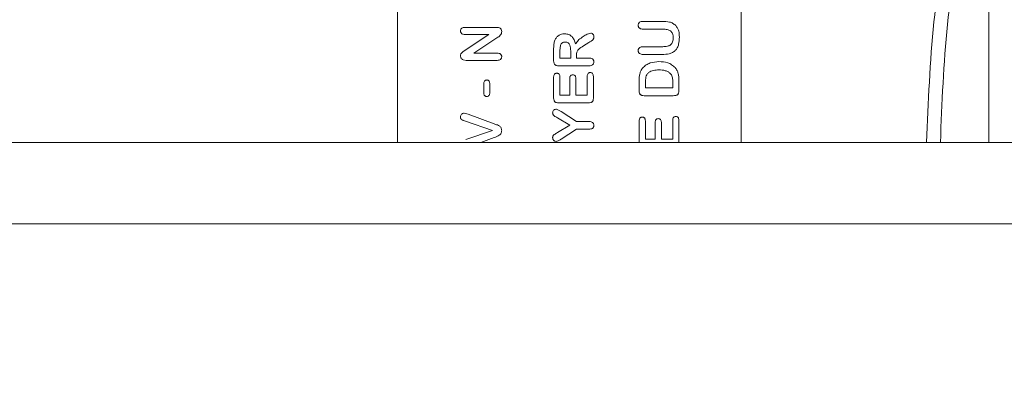
# Model space of a CAD drawing. Units: millimetres. Extents: x 47381 to 63975, y 36548 to 50892.
# Drawn here: x 55214 to 55232, y 45710 to 45717 of the extents above; entities that cross this region are included whole.
import ezdxf

# ---------------------------------------------------------------- set-up
doc = ezdxf.new("R2010")
doc.units = ezdxf.units.MM
doc.layers.add('M-OBJECT-DETAILS', color=7, linetype='Continuous', lineweight=5)
doc.styles.get("Standard").update_dxf_attribs({"font": 'romans.shx', "width": 0.8})

msp = doc.modelspace()

# ---------------------------------------------------------------- linework, layer by layer
at = {"layer": 'M-OBJECT-DETAILS', "linetype": 'Continuous', "lineweight": 15}
for p, q in [((55220.571, 45714.932), (55220.571, 45723.76)), ((55226.921, 45723.76), (55226.921, 45714.932)), ((55231.493, 45721.308), (55231.493, 45714.932)), ((55225.106, 45717.166), (55225.462, 45717.166)), ((55221.818, 45717.056), (55222.397, 45717.056)), ((55225.474, 45717.023), (55225.106, 45717.023)), ((55222.256, 45716.923), (55221.818, 45716.923)), ((55221.822, 45716.633), (55222.256, 45716.923)), ((55222.407, 45716.863), (55221.98, 45716.58)), ((55223.454, 45716.436), (55223.454, 45716.674)), ((55223.58, 45716.727), (55223.569, 45716.625)), ((55223.569, 45716.625), (55223.569, 45716.49)), ((55223.769, 45716.49), (55223.769, 45716.621)), ((55224.103, 45716.774), (55224.005, 45716.714)), ((55225.106, 45716.699), (55225.471, 45716.699)), ((55221.84, 45716.447), (55221.783, 45716.455)), ((55222.409, 45716.447), (55221.84, 45716.447)), ((55221.98, 45716.58), (55222.409, 45716.58)), ((55223.569, 45716.49), (55223.769, 45716.49)), ((55223.874, 45716.541), (55223.874, 45716.49)), ((55223.874, 45716.49), (55224.107, 45716.49)), ((55225.46, 45716.556), (55225.106, 45716.556)), ((55224.107, 45716.347), (55223.545, 45716.347)), ((55223.454, 45715.749), (55223.454, 45716.14)), ((55223.569, 45716.14), (55223.569, 45715.804)), ((55223.75, 45715.804), (55223.75, 45716.113)), ((55223.864, 45716.113), (55223.864, 45715.804)), ((55224.074, 45715.804), (55224.074, 45716.152)), ((55224.188, 45716.152), (55224.188, 45715.749)), ((55225.034, 45715.882), (55225.034, 45716.077)), ((55225.768, 45716.082), (55225.768, 45715.889)), ((55222.161, 45715.854), (55222.161, 45716.011)), ((55222.275, 45716.011), (55222.275, 45715.854)), ((55225.148, 45715.937), (55225.148, 45716.037)), ((55225.653, 45715.937), (55225.148, 45715.937)), ((55225.653, 45716.052), (55225.653, 45715.937)), ((55223.569, 45715.804), (55223.75, 45715.804)), ((55223.864, 45715.804), (55224.074, 45715.804)), ((55225.663, 45715.794), (55225.125, 45715.794)), ((55224.097, 45715.661), (55223.546, 45715.661)), ((55221.799, 45715.475), (55221.874, 45715.456)), ((55221.874, 45715.456), (55222.355, 45715.277)), ((55223.75, 45715.249), (55223.523, 45715.385)), ((55223.59, 45715.503), (55223.873, 45715.318)), ((55225.653, 45714.994), (55225.653, 45715.342)), ((55225.768, 45715.342), (55225.768, 45714.939)), ((55222.323, 45715.154), (55221.826, 45715.322)), ((55223.523, 45715.115), (55223.75, 45715.249)), ((55223.873, 45715.175), (55223.594, 45714.995)), ((55223.873, 45715.318), (55224.106, 45715.318)), ((55224.106, 45715.175), (55223.873, 45715.175)), ((55225.034, 45714.939), (55225.034, 45715.33)), ((55225.148, 45715.33), (55225.148, 45714.994)), ((55225.329, 45714.994), (55225.329, 45715.304)), ((55225.444, 45715.304), (55225.444, 45714.994)), ((55221.83, 45714.987), (55222.323, 45715.154)), ((55222.355, 45715.024), (55222.106, 45714.932)), ((55225.148, 45714.994), (55225.329, 45714.994)), ((55225.444, 45714.994), (55225.653, 45714.994)), ((55234.681, 45714.932), (55188.681, 45714.932)), ((55236.181, 45713.432), (55187.181, 45713.432))]:
    msp.add_line(p, q, dxfattribs=at)
for points, knots in [([(55230.345, 45714.932), (55230.375, 45715.676), (55230.46, 45717.827), (55230.931, 45719.931), (55231.239, 45721.308)], [0, 0, 0, 0, 0.3456511, 1, 1, 1, 1]), ([(55231.486, 45721.248), (55231.179, 45719.876), (55230.713, 45717.791), (55230.628, 45715.661), (55230.599, 45714.932)], [0, 0, 0, 0, 0.658235, 1, 1, 1, 1]), ([(55225.015, 45717.094), (55225.016, 45717.1), (55225.017, 45717.111), (55225.022, 45717.127), (55225.03, 45717.14), (55225.045, 45717.153), (55225.071, 45717.164), (55225.093, 45717.165), (55225.106, 45717.166)], [0, 0, 0, 0, 0.1380505, 0.2623468, 0.3794347, 0.4874054, 0.7142722, 1, 1, 1, 1]), ([(55225.462, 45717.166), (55225.506, 45717.165), (55225.573, 45717.163), (55225.658, 45717.133), (55225.692, 45717.104), (55225.708, 45717.089)], [0, 0, 0, 0, 0.500206, 0.750071, 1, 1, 1, 1]), ([(55221.732, 45716.989), (55221.733, 45716.995), (55221.734, 45717.006), (55221.739, 45717.021), (55221.747, 45717.033), (55221.761, 45717.045), (55221.786, 45717.054), (55221.806, 45717.056), (55221.818, 45717.056)], [0, 0, 0, 0, 0.140874, 0.266565, 0.383676, 0.500276, 0.717713, 1, 1, 1, 1]), ([(55221.818, 45716.923), (55221.806, 45716.924), (55221.786, 45716.925), (55221.762, 45716.934), (55221.748, 45716.946), (55221.739, 45716.958), (55221.734, 45716.973), (55221.733, 45716.983), (55221.732, 45716.989)], [0, 0, 0, 0, 0.286116, 0.500241, 0.619915, 0.738036, 0.862469, 1, 1, 1, 1]), ([(55222.397, 45717.056), (55222.411, 45717.056), (55222.434, 45717.054), (55222.463, 45717.044), (55222.478, 45717.029), (55222.491, 45717.009), (55222.493, 45716.99), (55222.494, 45716.977)], [0, 0, 0, 0, 0.285643, 0.500952, 0.614448, 0.730754, 1, 1, 1, 1]), ([(55222.494, 45716.977), (55222.493, 45716.965), (55222.491, 45716.939), (55222.46, 45716.897), (55222.428, 45716.876), (55222.407, 45716.863)], [0, 0, 0, 0, 0.249821, 0.499225, 1, 1, 1, 1]), ([(55225.106, 45717.023), (55225.094, 45717.024), (55225.072, 45717.025), (55225.046, 45717.035), (55225.031, 45717.048), (55225.022, 45717.061), (55225.017, 45717.077), (55225.016, 45717.088), (55225.015, 45717.094)], [0, 0, 0, 0, 0.285047, 0.499903, 0.620249, 0.738589, 0.862867, 1, 1, 1, 1]), ([(55225.663, 45716.862), (55225.661, 45716.889), (55225.658, 45716.927), (55225.635, 45716.97), (55225.604, 45716.998), (55225.548, 45717.019), (55225.501, 45717.022), (55225.474, 45717.023)], [0, 0, 0, 0, 0.280564, 0.394078, 0.499735, 0.717979, 1, 1, 1, 1]), ([(55225.708, 45717.089), (55225.72, 45717.073), (55225.744, 45717.043), (55225.773, 45716.97), (55225.775, 45716.912), (55225.777, 45716.874)], [0, 0, 0, 0, 0.255316, 0.500028, 1, 1, 1, 1]), ([(55223.454, 45716.674), (55223.454, 45716.699), (55223.454, 45716.749), (55223.469, 45716.797), (55223.476, 45716.821)], [0, 0, 0, 0, 0.501081, 1, 1, 1, 1]), ([(55223.476, 45716.821), (55223.486, 45716.838), (55223.503, 45716.871), (55223.545, 45716.909), (55223.598, 45716.932), (55223.636, 45716.936), (55223.656, 45716.937)], [0, 0, 0, 0, 0.2560335, 0.4932977, 0.7341382, 1, 1, 1, 1]), ([(55223.656, 45716.937), (55223.683, 45716.935), (55223.722, 45716.931), (55223.767, 45716.908), (55223.802, 45716.878), (55223.836, 45716.824), (55223.849, 45716.776), (55223.856, 45716.749)], [0, 0, 0, 0, 0.26517, 0.383666, 0.499593, 0.72401, 1, 1, 1, 1]), ([(55223.856, 45716.749), (55223.872, 45716.771), (55223.905, 45716.819), (55223.977, 45716.873), (55224.054, 45716.923), (55224.11, 45716.941), (55224.138, 45716.95)], [0, 0, 0, 0, 0.225941, 0.49991, 0.750498, 1, 1, 1, 1]), ([(55224.197, 45716.879), (55224.197, 45716.872), (55224.196, 45716.86), (55224.188, 45716.836), (55224.169, 45716.815), (55224.138, 45716.795), (55224.117, 45716.782), (55224.103, 45716.774)], [0, 0, 0, 0, 0.135661, 0.249761, 0.499162, 0.67762, 1, 1, 1, 1]), ([(55224.138, 45716.95), (55224.147, 45716.949), (55224.16, 45716.946), (55224.174, 45716.936), (55224.185, 45716.924), (55224.195, 45716.905), (55224.197, 45716.888), (55224.197, 45716.879)], [0, 0, 0, 0, 0.254343, 0.375581, 0.499878, 0.736574, 1, 1, 1, 1]), ([(55225.777, 45716.874), (55225.775, 45716.83), (55225.772, 45716.763), (55225.742, 45716.681), (55225.704, 45716.628), (55225.652, 45716.59), (55225.57, 45716.561), (55225.503, 45716.558), (55225.46, 45716.556)], [0, 0, 0, 0, 0.250019, 0.383075, 0.500023, 0.620602, 0.749951, 1, 1, 1, 1]), ([(55225.471, 45716.699), (55225.499, 45716.701), (55225.539, 45716.702), (55225.586, 45716.716), (55225.614, 45716.732), (55225.637, 45716.756), (55225.659, 45716.8), (55225.661, 45716.836), (55225.663, 45716.862)], [0, 0, 0, 0, 0.293201, 0.406033, 0.500365, 0.626644, 0.739209, 1, 1, 1, 1]), ([(55221.732, 45716.532), (55221.733, 45716.538), (55221.734, 45716.55), (55221.739, 45716.568), (55221.749, 45716.582), (55221.774, 45716.607), (55221.801, 45716.622), (55221.822, 45716.633)], [0, 0, 0, 0, 0.1383418, 0.2565353, 0.3741153, 0.4997003, 1, 1, 1, 1]), ([(55223.668, 45716.785), (55223.658, 45716.784), (55223.639, 45716.783), (55223.614, 45716.771), (55223.593, 45716.752), (55223.584, 45716.736), (55223.58, 45716.727)], [0, 0, 0, 0, 0.262966, 0.502763, 0.741085, 1, 1, 1, 1]), ([(55223.769, 45716.621), (55223.768, 45716.659), (55223.767, 45716.706), (55223.741, 45716.754), (55223.722, 45716.773), (55223.696, 45716.783), (55223.678, 45716.784), (55223.668, 45716.785)], [0, 0, 0, 0, 0.499466, 0.6293781, 0.7498484, 0.8602912, 1, 1, 1, 1]), ([(55224.005, 45716.714), (55223.972, 45716.694), (55223.93, 45716.669), (55223.892, 45716.624), (55223.875, 45716.589), (55223.874, 45716.561), (55223.874, 45716.541)], [0, 0, 0, 0, 0.500023, 0.630207, 0.750211, 1, 1, 1, 1]), ([(55225.015, 45716.627), (55225.016, 45716.633), (55225.017, 45716.645), (55225.022, 45716.661), (55225.031, 45716.674), (55225.046, 45716.687), (55225.072, 45716.697), (55225.094, 45716.698), (55225.106, 45716.699)], [0, 0, 0, 0, 0.14096, 0.266808, 0.383908, 0.500071, 0.7193, 1, 1, 1, 1]), ([(55225.106, 45716.556), (55225.093, 45716.557), (55225.072, 45716.558), (55225.046, 45716.568), (55225.031, 45716.581), (55225.023, 45716.594), (55225.017, 45716.61), (55225.016, 45716.621), (55225.015, 45716.627)], [0, 0, 0, 0, 0.283667, 0.500235, 0.61954, 0.737837, 0.862532, 1, 1, 1, 1]), ([(55221.783, 45716.455), (55221.776, 45716.459), (55221.762, 45716.466), (55221.745, 45716.484), (55221.735, 45716.507), (55221.733, 45716.523), (55221.732, 45716.532)], [0, 0, 0, 0, 0.25881, 0.497622, 0.737701, 1, 1, 1, 1]), ([(55222.409, 45716.58), (55222.421, 45716.579), (55222.442, 45716.578), (55222.466, 45716.568), (55222.479, 45716.555), (55222.487, 45716.544), (55222.493, 45716.529), (55222.494, 45716.519), (55222.494, 45716.514)], [0, 0, 0, 0, 0.289886, 0.518765, 0.623798, 0.742754, 0.866044, 1, 1, 1, 1]), ([(55222.494, 45716.514), (55222.493, 45716.504), (55222.491, 45716.49), (55222.481, 45716.474), (55222.468, 45716.461), (55222.443, 45716.449), (55222.421, 45716.448), (55222.409, 45716.447)], [0, 0, 0, 0, 0.238545, 0.347443, 0.456749, 0.69826, 1, 1, 1, 1]), ([(55223.545, 45716.347), (55223.531, 45716.348), (55223.511, 45716.349), (55223.488, 45716.358), (55223.476, 45716.367), (55223.466, 45716.38), (55223.457, 45716.402), (55223.455, 45716.422), (55223.454, 45716.436)], [0, 0, 0, 0, 0.285092, 0.399158, 0.499823, 0.598516, 0.711561, 1, 1, 1, 1]), ([(55224.107, 45716.49), (55224.12, 45716.489), (55224.141, 45716.488), (55224.167, 45716.478), (55224.182, 45716.465), (55224.19, 45716.452), (55224.196, 45716.436), (55224.197, 45716.425), (55224.197, 45716.419)], [0, 0, 0, 0, 0.281517, 0.499451, 0.617454, 0.735216, 0.860549, 1, 1, 1, 1]), ([(55224.197, 45716.419), (55224.196, 45716.408), (55224.195, 45716.391), (55224.183, 45716.373), (55224.168, 45716.359), (55224.141, 45716.349), (55224.12, 45716.348), (55224.107, 45716.347)], [0, 0, 0, 0, 0.247816, 0.370077, 0.500387, 0.715475, 1, 1, 1, 1]), ([(55225.034, 45716.077), (55225.035, 45716.118), (55225.037, 45716.179), (55225.063, 45716.257), (55225.087, 45716.29), (55225.099, 45716.307)], [0, 0, 0, 0, 0.500398, 0.742908, 1, 1, 1, 1]), ([(55225.099, 45716.307), (55225.119, 45716.327), (55225.159, 45716.365), (55225.26, 45716.414), (55225.343, 45716.42), (55225.399, 45716.423)], [0, 0, 0, 0, 0.251398, 0.500197, 1, 1, 1, 1]), ([(55225.148, 45716.037), (55225.15, 45716.07), (55225.152, 45716.12), (55225.172, 45716.184), (55225.207, 45716.221), (55225.25, 45716.248), (55225.314, 45716.268), (55225.365, 45716.27), (55225.398, 45716.271)], [0, 0, 0, 0, 0.250185, 0.371495, 0.499842, 0.619811, 0.749774, 1, 1, 1, 1]), ([(55225.398, 45716.271), (55225.438, 45716.269), (55225.499, 45716.266), (55225.574, 45716.236), (55225.604, 45716.208), (55225.618, 45716.195)], [0, 0, 0, 0, 0.500315, 0.752981, 1, 1, 1, 1]), ([(55225.399, 45716.423), (55225.454, 45716.42), (55225.536, 45716.416), (55225.637, 45716.369), (55225.678, 45716.332), (55225.698, 45716.313)], [0, 0, 0, 0, 0.499863, 0.746579, 1, 1, 1, 1]), ([(55225.698, 45716.313), (55225.711, 45716.296), (55225.735, 45716.263), (55225.764, 45716.185), (55225.766, 45716.124), (55225.768, 45716.082)], [0, 0, 0, 0, 0.255208, 0.5, 1, 1, 1, 1]), ([(55222.161, 45716.011), (55222.161, 45716.021), (55222.162, 45716.038), (55222.17, 45716.059), (55222.181, 45716.072), (55222.192, 45716.079), (55222.204, 45716.084), (55222.214, 45716.084), (55222.218, 45716.085)], [0, 0, 0, 0, 0.266568, 0.503455, 0.621247, 0.738471, 0.862605, 1, 1, 1, 1]), ([(55222.218, 45716.085), (55222.223, 45716.084), (55222.232, 45716.083), (55222.245, 45716.079), (55222.255, 45716.072), (55222.266, 45716.059), (55222.273, 45716.039), (55222.275, 45716.021), (55222.275, 45716.011)], [0, 0, 0, 0, 0.138833, 0.263914, 0.381755, 0.500068, 0.71583, 1, 1, 1, 1]), ([(55223.454, 45716.14), (55223.455, 45716.15), (55223.456, 45716.167), (55223.464, 45716.187), (55223.475, 45716.198), (55223.485, 45716.205), (55223.498, 45716.209), (55223.507, 45716.21), (55223.511, 45716.21)], [0, 0, 0, 0, 0.2879, 0.499876, 0.619091, 0.737629, 0.862568, 1, 1, 1, 1]), ([(55223.511, 45716.21), (55223.516, 45716.21), (55223.525, 45716.209), (55223.538, 45716.205), (55223.548, 45716.198), (55223.559, 45716.187), (55223.567, 45716.167), (55223.568, 45716.15), (55223.569, 45716.14)], [0, 0, 0, 0, 0.14062, 0.266582, 0.384077, 0.500652, 0.717215, 1, 1, 1, 1]), ([(55223.75, 45716.113), (55223.75, 45716.123), (55223.752, 45716.139), (55223.76, 45716.159), (55223.77, 45716.17), (55223.785, 45716.179), (55223.798, 45716.18), (55223.806, 45716.181)], [0, 0, 0, 0, 0.285846, 0.50028, 0.616882, 0.734856, 1, 1, 1, 1]), ([(55223.806, 45716.181), (55223.815, 45716.18), (55223.828, 45716.179), (55223.842, 45716.17), (55223.853, 45716.16), (55223.862, 45716.14), (55223.863, 45716.123), (55223.864, 45716.113)], [0, 0, 0, 0, 0.264115, 0.380346, 0.487563, 0.714158, 1, 1, 1, 1]), ([(55224.074, 45716.152), (55224.074, 45716.162), (55224.076, 45716.18), (55224.086, 45716.201), (55224.097, 45716.212), (55224.111, 45716.22), (55224.123, 45716.221), (55224.131, 45716.222)], [0, 0, 0, 0, 0.29802, 0.537478, 0.646903, 0.756838, 1, 1, 1, 1]), ([(55224.131, 45716.222), (55224.139, 45716.221), (55224.151, 45716.22), (55224.165, 45716.212), (55224.176, 45716.201), (55224.186, 45716.18), (55224.187, 45716.162), (55224.188, 45716.152)], [0, 0, 0, 0, 0.240032, 0.349203, 0.458479, 0.699282, 1, 1, 1, 1]), ([(55225.618, 45716.195), (55225.625, 45716.185), (55225.64, 45716.164), (55225.654, 45716.115), (55225.653, 45716.077), (55225.653, 45716.052)], [0, 0, 0, 0, 0.242048, 0.499469, 1, 1, 1, 1]), ([(55225.768, 45715.889), (55225.767, 45715.872), (55225.765, 45715.85), (55225.754, 45715.825), (55225.744, 45715.812), (55225.729, 45715.804), (55225.702, 45715.796), (55225.68, 45715.795), (55225.663, 45715.794)], [0, 0, 0, 0, 0.289869, 0.401898, 0.499914, 0.588244, 0.69885, 1, 1, 1, 1]), ([(55222.218, 45715.78), (55222.213, 45715.781), (55222.204, 45715.782), (55222.192, 45715.786), (55222.181, 45715.793), (55222.17, 45715.805), (55222.163, 45715.826), (55222.162, 45715.844), (55222.161, 45715.854)], [0, 0, 0, 0, 0.139017, 0.26421, 0.382078, 0.500337, 0.716418, 1, 1, 1, 1]), ([(55222.275, 45715.854), (55222.274, 45715.843), (55222.273, 45715.824), (55222.263, 45715.803), (55222.252, 45715.792), (55222.239, 45715.783), (55222.227, 45715.781), (55222.218, 45715.78)], [0, 0, 0, 0, 0.3021158, 0.5440308, 0.6534089, 0.7622191, 1, 1, 1, 1]), ([(55223.546, 45715.661), (55223.531, 45715.662), (55223.512, 45715.663), (55223.489, 45715.672), (55223.476, 45715.681), (55223.467, 45715.693), (55223.457, 45715.715), (55223.455, 45715.735), (55223.454, 45715.749)], [0, 0, 0, 0, 0.289423, 0.40258, 0.500439, 0.604347, 0.718947, 1, 1, 1, 1]), ([(55224.188, 45715.749), (55224.187, 45715.734), (55224.185, 45715.715), (55224.176, 45715.692), (55224.166, 45715.68), (55224.153, 45715.672), (55224.13, 45715.663), (55224.111, 45715.662), (55224.097, 45715.661)], [0, 0, 0, 0, 0.287752, 0.40077, 0.500128, 0.598524, 0.712103, 1, 1, 1, 1]), ([(55225.125, 45715.794), (55225.111, 45715.795), (55225.091, 45715.797), (55225.068, 45715.805), (55225.056, 45715.814), (55225.046, 45715.826), (55225.037, 45715.849), (55225.035, 45715.868), (55225.034, 45715.882)], [0, 0, 0, 0, 0.290519, 0.403545, 0.500561, 0.602285, 0.716188, 1, 1, 1, 1]), ([(55223.435, 45715.479), (55223.436, 45715.488), (55223.438, 45715.504), (55223.452, 45715.526), (55223.471, 45715.541), (55223.488, 45715.543), (55223.496, 45715.545)], [0, 0, 0, 0, 0.2655731, 0.5004132, 0.7485902, 1, 1, 1, 1]), ([(55223.496, 45715.545), (55223.505, 45715.544), (55223.522, 45715.542), (55223.553, 45715.527), (55223.575, 45715.512), (55223.59, 45715.503)], [0, 0, 0, 0, 0.238587, 0.498983, 1, 1, 1, 1]), ([(55221.732, 45715.405), (55221.733, 45715.414), (55221.735, 45715.432), (55221.75, 45715.455), (55221.772, 45715.471), (55221.79, 45715.474), (55221.799, 45715.475)], [0, 0, 0, 0, 0.25764, 0.500313, 0.742365, 1, 1, 1, 1]), ([(55221.826, 45715.322), (55221.812, 45715.327), (55221.791, 45715.334), (55221.764, 45715.345), (55221.748, 45715.357), (55221.738, 45715.371), (55221.733, 45715.387), (55221.733, 45715.399), (55221.732, 45715.405)], [0, 0, 0, 0, 0.329584, 0.500119, 0.634479, 0.750342, 0.864711, 1, 1, 1, 1]), ([(55223.523, 45715.385), (55223.51, 45715.393), (55223.493, 45715.403), (55223.474, 45715.416), (55223.468, 45715.42), (55223.466, 45715.421), (55223.466, 45715.422), (55223.466, 45715.422), (55223.466, 45715.422), (55223.466, 45715.422), (55223.465, 45715.422), (55223.465, 45715.422), (55223.464, 45715.423), (55223.461, 45715.425), (55223.457, 45715.429), (55223.45, 45715.435), (55223.442, 45715.446), (55223.437, 45715.461), (55223.436, 45715.473), (55223.435, 45715.479)], [0, 0, 0, 0, 0.335293, 0.439032, 0.500242, 0.500388, 0.500535, 0.500827, 0.501413, 0.502582, 0.504916, 0.509564, 0.518781, 0.536902, 0.57191, 0.637174, 0.750556, 0.861726, 1, 1, 1, 1]), ([(55225.034, 45715.33), (55225.035, 45715.34), (55225.036, 45715.357), (55225.044, 45715.377), (55225.055, 45715.389), (55225.065, 45715.395), (55225.077, 45715.4), (55225.086, 45715.4), (55225.091, 45715.401)], [0, 0, 0, 0, 0.2879, 0.499876, 0.619091, 0.737629, 0.862568, 1, 1, 1, 1]), ([(55225.091, 45715.401), (55225.096, 45715.4), (55225.105, 45715.4), (55225.117, 45715.395), (55225.128, 45715.389), (55225.139, 45715.377), (55225.146, 45715.357), (55225.148, 45715.34), (55225.148, 45715.33)], [0, 0, 0, 0, 0.14062, 0.266582, 0.384077, 0.500652, 0.717215, 1, 1, 1, 1]), ([(55225.329, 45715.304), (55225.33, 45715.313), (55225.331, 45715.33), (55225.339, 45715.349), (55225.35, 45715.36), (55225.364, 45715.369), (55225.377, 45715.371), (55225.386, 45715.372)], [0, 0, 0, 0, 0.285846, 0.50028, 0.616882, 0.734856, 1, 1, 1, 1]), ([(55225.386, 45715.372), (55225.395, 45715.371), (55225.408, 45715.369), (55225.422, 45715.361), (55225.433, 45715.35), (55225.442, 45715.33), (55225.443, 45715.313), (55225.444, 45715.304)], [0, 0, 0, 0, 0.264115, 0.380346, 0.487563, 0.714158, 1, 1, 1, 1]), ([(55225.653, 45715.342), (55225.654, 45715.352), (55225.656, 45715.371), (55225.665, 45715.391), (55225.677, 45715.402), (55225.69, 45715.41), (55225.702, 45715.412), (55225.711, 45715.413)], [0, 0, 0, 0, 0.29802, 0.537478, 0.646903, 0.756838, 1, 1, 1, 1]), ([(55225.711, 45715.413), (55225.719, 45715.412), (55225.731, 45715.41), (55225.744, 45715.402), (55225.756, 45715.391), (55225.765, 45715.371), (55225.767, 45715.352), (55225.768, 45715.342)], [0, 0, 0, 0, 0.240032, 0.349203, 0.458479, 0.699282, 1, 1, 1, 1]), ([(55222.355, 45715.277), (55222.375, 45715.269), (55222.407, 45715.258), (55222.446, 45715.241), (55222.469, 45715.222), (55222.483, 45715.201), (55222.492, 45715.177), (55222.494, 45715.16), (55222.494, 45715.151)], [0, 0, 0, 0, 0.317688, 0.501085, 0.625306, 0.74462, 0.867034, 1, 1, 1, 1]), ([(55224.106, 45715.318), (55224.119, 45715.317), (55224.143, 45715.316), (55224.169, 45715.304), (55224.184, 45715.29), (55224.194, 45715.272), (55224.196, 45715.257), (55224.197, 45715.246)], [0, 0, 0, 0, 0.299773, 0.539816, 0.649023, 0.758438, 1, 1, 1, 1]), ([(55224.197, 45715.246), (55224.197, 45715.24), (55224.196, 45715.229), (55224.19, 45715.214), (55224.182, 45715.201), (55224.167, 45715.188), (55224.141, 45715.178), (55224.119, 45715.176), (55224.106, 45715.175)], [0, 0, 0, 0, 0.1370933, 0.2611179, 0.3787467, 0.4865238, 0.7127066, 1, 1, 1, 1]), ([(55222.494, 45715.151), (55222.494, 45715.142), (55222.492, 45715.124), (55222.483, 45715.1), (55222.469, 45715.079), (55222.429, 45715.047), (55222.388, 45715.035), (55222.355, 45715.024)], [0, 0, 0, 0, 0.1342979, 0.2571359, 0.3760586, 0.4993315, 1, 1, 1, 1]), ([(55223.435, 45715.021), (55223.436, 45715.027), (55223.437, 45715.039), (55223.442, 45715.054), (55223.452, 45715.067), (55223.479, 45715.088), (55223.504, 45715.103), (55223.523, 45715.115)], [0, 0, 0, 0, 0.137391, 0.249938, 0.356086, 0.499441, 1, 1, 1, 1]), ([(55223.498, 45714.952), (55223.489, 45714.953), (55223.476, 45714.955), (55223.462, 45714.964), (55223.45, 45714.976), (55223.438, 45714.995), (55223.436, 45715.012), (55223.435, 45715.021)], [0, 0, 0, 0, 0.254379, 0.375852, 0.500318, 0.736223, 1, 1, 1, 1]), ([(55223.594, 45714.995), (55223.579, 45714.986), (55223.555, 45714.972), (55223.523, 45714.956), (55223.506, 45714.953), (55223.498, 45714.952)], [0, 0, 0, 0, 0.500872, 0.782024, 1, 1, 1, 1])]:
    msp.add_open_spline(points, degree=3, knots=knots, dxfattribs=at)

# ---------------------------------------------------------------- texts
at = {"layer": 'M-OBJECT-DETAILS', "linetype": 'Continuous', "lineweight": 15, "insert": (55603.735, 45710.303), "char_height": 12, "attachment_point": 7}
msp.add_mtext('\\pi-26.743;TYPICAL \\P\\pi-21.486;FRONT \\P\\pi-45.714;PERFORATION \\P\\pi-28.571;PATTERN', dxfattribs=at)

doc.saveas('drawing.dxf')
